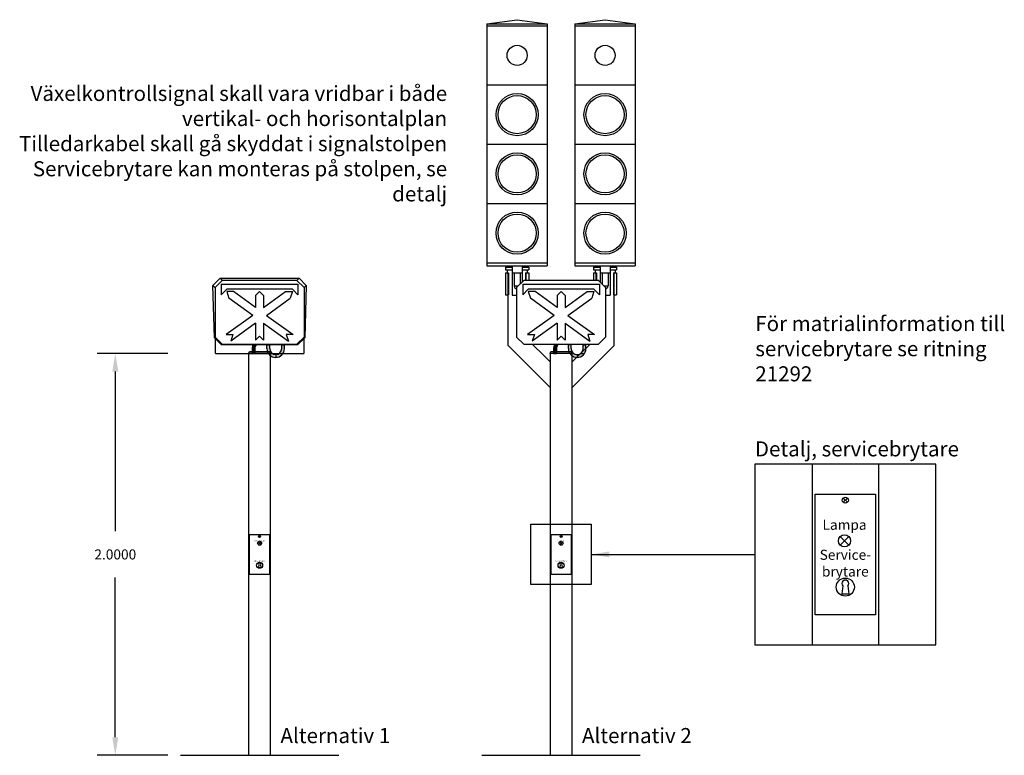
# Model space of a CAD drawing. Units: millimetres. Extents: x -2.68 to 2.22, y -0.65 to 3.01.
import ezdxf

# ---------------------------------------------------------------- set-up
doc = ezdxf.new("R2010")
doc.units = ezdxf.units.MM
doc.header["$PDMODE"] = 32
doc.linetypes.add('ACAD_ISO02W100', pattern=[15, 12, -3])
doc.linetypes.add('illustrationslinje', pattern=[2.2, 1.5, -0.7])
doc.layers.get('0').update_dxf_attribs({"linetype": 'CONTINUOUS'})
doc.layers.get('Defpoints').update_dxf_attribs({"linetype": 'CONTINUOUS'})
for name, color, linetype in [('Framsida', 7, 'CONTINUOUS'), ('N13', 30, 'CONTINUOUS'), ('Signal Detalj växelkontrollsignal', 1, 'CONTINUOUS'), ('SL2', 30, 'CONTINUOUS'), ('X-STÄMPEL', 1, 'CONTINUOUS')]:
    doc.layers.add(name, color=color, linetype=linetype)
doc.styles.get("Standard").update_dxf_attribs({"font": 'isocp.shx', "height": 0.05})
doc.dimstyles.new('Signal', dxfattribs={"dimtxt": 0.1, "dimasz": 0.09, "dimexe": 0.09, "dimexo": 0.0625, "dimgap": 0.09, "dimtad": 0, "dimtih": 1, "dimtoh": 1, "dimdec": 4, "dimzin": 0, "dimdsep": 46, "dimtxsty": 'Standard', "dimcen": 0.045, "dimadec": 0, "dimazin": 0, "dimtfac": 1, "dimtdec": 4, "dimtofl": 0, "dimtmove": 0, "dimatfit": 3, "dimfxl": 1, "dimtolj": 1, "dimtzin": 0, "dimarcsym": 0})

# ---------------------------------------------------------------- blocks, each defined once
blk = doc.blocks.new('Signal')
at = {"layer": 'Signal Detalj växelkontrollsignal'}
blk.add_line((2.3547, 1.35), (2.3736, 1.35), dxfattribs=at)
blk.add_wipeout([(2.0715, 1.714), (2.4429, 1.714), (2.4787, 1.6782), (2.4787, 1.4318), (2.4429, 1.396), (2.0715, 1.396), (2.0357, 1.4318), (2.0357, 1.6782)])
h = blk.add_hatch(color=256, dxfattribs=at)
edge = h.paths.add_edge_path()
edge.add_line((2.2202, 1.3747), (2.2202, 1.35))
edge.add_line((2.2202, 1.35), (2.2339, 1.35))
edge.add_line((2.2339, 1.35), (2.2339, 1.3747))
edge.add_arc((2.2639, 1.3746), 0.03, 143.3551, 179.8805, ccw=False)
edge.add_line((2.2398, 1.3925), (2.224, 1.3925))
edge.add_arc((2.2639, 1.3746), 0.0437, 155.7909, 179.8805)
for points in [[(2.3374, 1.3308), (2.3374, 1.3445, -0.414214), (2.3074, 1.3745), (2.3074, 1.3925), (2.2937, 1.3925), (2.2937, 1.3745, 0.414074)], [(2.3811, 1.3745), (2.3811, 1.3925), (2.3674, 1.3925), (2.3674, 1.3745, -0.414214), (2.3374, 1.3445), (2.3374, 1.3308, 0.414074)]]:
    blk.add_hatch(color=256, dxfattribs=at).paths.add_polyline_path(points)
for p, q in [((2.0357, 1.6782), (2.0715, 1.714)), ((2.0357, 1.6782), (2.0357, 1.4318)), ((2.0664, 1.6961), (2.448, 1.6961)), ((2.0664, 1.6961), (2.0664, 1.643)), ((2.0664, 1.643), (2.0941, 1.6707)), ((2.4429, 1.714), (2.0715, 1.714)), ((2.4203, 1.6707), (2.0941, 1.6707)), ((2.448, 1.643), (2.4203, 1.6707)), ((2.4787, 1.6782), (2.4429, 1.714)), ((2.448, 1.6961), (2.448, 1.643)), ((2.4787, 1.6782), (2.4787, 1.4318)), ((2.1276, 1.6582), (2.0935, 1.6582)), ((2.0935, 1.6582), (2.1042, 1.6258)), ((2.223, 1.54), (2.1042, 1.6258)), ((2.2372, 1.5791), (2.1276, 1.6582)), ((2.2572, 1.6582), (2.2372, 1.6382)), ((2.2372, 1.6382), (2.2372, 1.5791)), ((2.2572, 1.6582), (2.2772, 1.6382)), ((2.2772, 1.5791), (2.3868, 1.6582)), ((2.2772, 1.6382), (2.2772, 1.5791)), ((2.2914, 1.54), (2.4102, 1.6258)), ((2.3868, 1.6582), (2.4209, 1.6582)), ((2.4209, 1.6582), (2.4102, 1.6258)), ((2.223, 1.54), (2.0906, 1.4443)), ((2.2914, 1.54), (2.4238, 1.4443)), ((2.2372, 1.5009), (2.114, 1.4119)), ((2.2372, 1.5009), (2.2372, 1.4159)), ((2.2772, 1.5009), (2.2772, 1.4159)), ((2.2772, 1.5009), (2.4004, 1.4119)), ((2.0357, 1.4318), (2.0715, 1.396)), ((2.0906, 1.4443), (2.1247, 1.4443)), ((2.1247, 1.4443), (2.114, 1.4119)), ((2.2572, 1.4359), (2.2372, 1.4159)), ((2.2572, 1.4359), (2.2772, 1.4159)), ((2.4238, 1.4443), (2.3897, 1.4443)), ((2.3897, 1.4443), (2.4004, 1.4119)), ((2.4787, 1.4318), (2.4429, 1.396)), ((2.0715, 1.396), (2.4429, 1.396)), ((2.2202, 1.3747), (2.2202, 1.35)), ((2.224, 1.3925), (2.2398, 1.3925)), ((2.2339, 1.3747), (2.2339, 1.35)), ((2.2937, 1.3745), (2.2937, 1.3925)), ((2.3074, 1.3925), (2.2937, 1.3925)), ((2.3074, 1.3745), (2.3074, 1.3925)), ((2.3674, 1.3745), (2.3674, 1.3925)), ((2.3674, 1.3925), (2.3811, 1.3925)), ((2.3674, 1.3925), (2.3811, 1.3925)), ((2.3811, 1.3745), (2.3811, 1.3925))]:
    blk.add_line(p, q, dxfattribs=at)
for centre, radius, start, end in [((2.2639, 1.3746), 0.0437, 155.7909, 179.8805), ((2.2639, 1.3746), 0.03, 143.3551, 179.8805), ((2.3374, 1.3745), 0.0437, 180.0171, 270.0171), ((2.3374, 1.3745), 0.03, 180.0171, 270.017), ((2.3374, 1.3745), 0.03, 270.0001, 0), ((2.3374, 1.3745), 0.0437, 270, 360)]:
    blk.add_arc(centre, radius, start, end, dxfattribs=at)
blk = doc.blocks.new('*D71')
at = {"layer": 'Defpoints', "color": 0, "transparency": 16777216}
for p in [(-2.1994, 1.35), (-1.8757, 1.35), (-1.8757, -0.65)]:
    blk.add_point(p, dxfattribs=at)
at = {"layer": 'X-STÄMPEL', "color": 0, "lineweight": -2, "transparency": 16777216}
for p, q in [((-1.9382, 1.35), (-2.2894, 1.35)), ((-2.1994, 1.26), (-2.1994, 0.465)), ((-2.1994, -0.56), (-2.1994, 0.235)), ((-1.9382, -0.65), (-2.2894, -0.65))]:
    blk.add_line(p, q, dxfattribs=at)
at = {"layer": 'X-STÄMPEL', "color": 0, "transparency": 16777216}
for points in [[(-2.2144, 1.26), (-2.1844, 1.26), (-2.1994, 1.35)], [(-2.2144, -0.56), (-2.1844, -0.56), (-2.1994, -0.65)]]:
    blk.add_solid(points, dxfattribs=at)
at = {"layer": 'X-STÄMPEL', "color": 0, "transparency": 16777216, "insert": (-2.1994, 0.35), "char_height": 0.05, "attachment_point": 5}
blk.add_mtext('\\A1;2.0000', dxfattribs=at)

msp = doc.modelspace()

# ---------------------------------------------------------------- hatches: boundary and pattern name
at = {"layer": 'Signal Detalj växelkontrollsignal'}
h = msp.add_hatch(color=256, dxfattribs=at)
edge = h.paths.add_edge_path()
edge.add_line((-1.51862, 1.37467), (-1.51862, 1.35))
edge.add_line((-1.51862, 1.35), (-1.50493, 1.35))
edge.add_line((-1.50493, 1.35), (-1.50493, 1.37466))
edge.add_arc((-1.47493, 1.37459), 0.03, 143.35506, 179.88045, ccw=False)
edge.add_line((-1.499, 1.3925), (-1.51478, 1.3925))
edge.add_arc((-1.47492, 1.37458), 0.0437, 155.79094, 179.88045)
for points in [[(-1.40137, 1.33081), (-1.40136, 1.34449, -0.4142136), (-1.43137, 1.37448), (-1.43138, 1.39249), (-1.44506, 1.39249), (-1.44506, 1.37449, 0.4140742)], [(-1.35769, 1.37451, -0.4140742), (-1.40137, 1.33081), (-1.40137, 1.34449, 0.4142136), (-1.37137, 1.37449), (-1.37137, 1.3925), (-1.35769, 1.3925)]]:
    msp.add_hatch(color=256, dxfattribs=at).paths.add_polyline_path(points)
at = {"layer": 'X-STÄMPEL'}
h = msp.add_hatch(color=256, dxfattribs=at)
h.dxf.hatch_style = 1
h.paths.add_polyline_path([(-1.44258, 1.36), (-1.50493, 1.36), (-1.50493, 1.35), (-1.43754, 1.35, -0.064328)])
h.paths.add_polyline_path([(-1.51862, 1.36), (-1.53198, 1.36), (-1.53658, 1.35), (-1.51862, 1.35)])
h = msp.add_hatch(color=256, dxfattribs=at)
h.dxf.hatch_style = 1
h.paths.add_polyline_path([(0.05742, 1.36), (-0.00493, 1.36), (-0.00493, 1.35), (0.06246, 1.35, -0.064328)])
h.paths.add_polyline_path([(-0.01862, 1.36), (-0.03198, 1.36), (-0.03658, 1.35), (-0.01862, 1.35)])

# ---------------------------------------------------------------- linework, layer by layer
at = {"layer": 'Framsida', "color": 1}
for p, q in [((1.44307, 0.60939), (1.42185, 0.63061)), ((1.44307, 0.63061), (1.42185, 0.60939)), ((-1.47805, 0.43646), (-1.48512, 0.44354)), ((-1.47805, 0.44354), (-1.48512, 0.43646)), ((0.02195, 0.43646), (0.01488, 0.44354)), ((0.02195, 0.44354), (0.01488, 0.43646)), ((-1.47451, 0.39877), (-1.48865, 0.41291)), ((-1.47451, 0.41291), (-1.48865, 0.39877)), ((0.02549, 0.39877), (0.01135, 0.41291)), ((0.02549, 0.41291), (0.01135, 0.39877)), ((1.44983, 0.39637), (1.4074, 0.4388)), ((1.44983, 0.4388), (1.4074, 0.39637))]:
    msp.add_line(p, q, dxfattribs=at)
at = {"layer": 'Framsida', "color": 1, "linetype": 'Continuous'}
for p, q in [((-1.48584, 0.29784), (-1.48733, 0.28444)), ((-1.47736, 0.29783), (-1.47581, 0.28443)), ((0.01416, 0.29784), (0.01267, 0.28444)), ((0.02264, 0.29783), (0.02419, 0.28443)), ((-1.48736, 0.28443), (-1.47581, 0.28443)), ((0.01264, 0.28443), (0.02419, 0.28443)), ((1.41515, 0.15328), (1.44977, 0.15328)), ((1.41971, 0.19351), (1.41521, 0.15331)), ((1.44512, 0.19348), (1.44977, 0.15328))]:
    msp.add_line(p, q, dxfattribs=at)
at = {"layer": 'Framsida', "color": 1}
for centre, radius in [((1.42861, 0.41759), 0.03), ((-1.48158, 0.40584), 0.01), ((0.01842, 0.40584), 0.01), ((-1.48158, 0.29584), 0.015), ((0.01842, 0.29584), 0.015), ((1.43246, 0.18751), 0.045)]:
    msp.add_circle(centre, radius, dxfattribs=at)
at = {"layer": 'Framsida', "color": 1, "linetype": 'Continuous'}
for centre, radius in [((-1.48158, 0.30174), 0.00577), ((0.01842, 0.30174), 0.00577), ((1.43246, 0.20522), 0.01731)]:
    msp.add_arc(centre, radius, 317.15089, 222.5559, dxfattribs=at)
at = {"layer": 'N13', "color": 1}
for p, q in [((-0.35035, 1.86422), (-0.35035, 1.8598)), ((0.08718, 1.86422), (0.08718, 1.8598))]:
    msp.add_line(p, q, dxfattribs=at)
at = {"layer": 'Signal Detalj växelkontrollsignal'}
for p, q in [((-1.6779, 1.72457), (-1.71365, 1.68881)), ((-1.6779, 1.72457), (-1.28527, 1.72457)), ((-1.6779, 1.72457), (-1.66729, 1.71396)), ((-1.67082, 1.7175), (-1.66729, 1.71396)), ((-1.28527, 1.72457), (-1.29588, 1.71396)), ((-1.28527, 1.72457), (-1.24951, 1.68881)), ((-1.70658, 1.42826), (-1.71365, 1.68881)), ((-1.71365, 1.68881), (-1.70305, 1.6782)), ((-1.70305, 1.6782), (-1.66729, 1.71396)), ((-1.70305, 1.6782), (-1.70305, 1.4318)), ((-1.67236, 1.69608), (-1.29081, 1.69608)), ((-1.67236, 1.69608), (-1.67236, 1.64301)), ((-1.67236, 1.64301), (-1.64465, 1.67072)), ((-1.29588, 1.71396), (-1.66729, 1.71396)), ((-1.31852, 1.67072), (-1.64465, 1.67072)), ((-1.29081, 1.64301), (-1.31852, 1.67072)), ((-1.26012, 1.6782), (-1.29588, 1.71396)), ((-1.29081, 1.69608), (-1.29081, 1.64301)), ((-1.24951, 1.68881), (-1.26012, 1.6782)), ((-1.26012, 1.6782), (-1.26012, 1.4318)), ((-1.24951, 1.68881), (-1.25658, 1.42826)), ((-1.61114, 1.65824), (-1.6453, 1.65824)), ((-1.6453, 1.65824), (-1.63456, 1.62581)), ((-1.51574, 1.54), (-1.63456, 1.62581)), ((-1.50158, 1.57912), (-1.61114, 1.65824)), ((-1.48158, 1.65824), (-1.50158, 1.63824)), ((-1.50158, 1.63824), (-1.50158, 1.57912)), ((-1.48158, 1.65824), (-1.46158, 1.63824)), ((-1.46158, 1.57912), (-1.35203, 1.65824)), ((-1.46158, 1.63824), (-1.46158, 1.57912)), ((-1.44742, 1.54), (-1.32861, 1.62581)), ((-1.35203, 1.65824), (-1.31787, 1.65824)), ((-1.31787, 1.65824), (-1.32861, 1.62581)), ((-1.51574, 1.54), (-1.64823, 1.44432)), ((-1.44742, 1.54), (-1.31494, 1.44432)), ((-1.50158, 1.50088), (-1.62481, 1.41189)), ((-1.50158, 1.50088), (-1.50158, 1.41594)), ((-1.46158, 1.50088), (-1.46158, 1.41594)), ((-1.46158, 1.50088), (-1.33836, 1.41189)), ((-1.70658, 1.42826), (-1.70305, 1.4318)), ((-1.67082, 1.3925), (-1.70658, 1.42826)), ((-1.70305, 1.4318), (-1.66729, 1.39604)), ((-1.70158, 1.35), (-1.70158, 1.42326)), ((-1.64823, 1.44432), (-1.61407, 1.44432)), ((-1.61407, 1.44432), (-1.62481, 1.41189)), ((-1.48158, 1.43594), (-1.50158, 1.41594)), ((-1.48158, 1.43594), (-1.46158, 1.41594)), ((-1.31494, 1.44432), (-1.3491, 1.44432)), ((-1.3491, 1.44432), (-1.33836, 1.41189)), ((-1.26012, 1.4318), (-1.29588, 1.39604)), ((-1.29234, 1.3925), (-1.25658, 1.42826)), ((-1.26158, 1.42326), (-1.26158, 1.35)), ((-1.25658, 1.42826), (-1.26012, 1.4318)), ((-1.29234, 1.3925), (-1.67082, 1.3925)), ((-1.66729, 1.39604), (-1.29588, 1.39604)), ((-1.51862, 1.37467), (-1.51862, 1.35)), ((-1.51478, 1.3925), (-1.499, 1.3925)), ((-1.50493, 1.37466), (-1.50493, 1.35)), ((-1.44506, 1.37448), (-1.44506, 1.39249)), ((-1.43138, 1.39249), (-1.44506, 1.39249)), ((-1.43137, 1.3745), (-1.43138, 1.39249)), ((-1.37137, 1.37451), (-1.37137, 1.3925)), ((-1.37137, 1.3925), (-1.35769, 1.3925)), ((-1.37137, 1.3925), (-1.35769, 1.3925)), ((-1.35769, 1.37449), (-1.35769, 1.3925)), ((-1.29234, 1.3925), (-1.29588, 1.39604)), ((-1.70158, 1.35), (-1.26158, 1.35)), ((-1.42658, 1.35), (-1.53658, 1.35)), ((-1.53658, 1.35), (-1.53658, -0.65)), ((-1.42658, 1.35), (-1.53658, 1.35)), ((-1.51862, 1.35), (-1.50493, 1.35)), ((-1.51862, 1.35), (-1.50493, 1.35)), ((-1.42658, -0.65), (-1.42658, 1.35)), ((-1.40137, 1.34449), (-1.40137, 1.33081)), ((-1.40136, 1.34449), (-1.40137, 1.33081)), ((-1.38405, 1.35), (-1.3652, 1.35)), ((0.07342, 1.35), (-0.03658, 1.35)), ((-0.03658, 1.35), (-0.03658, -0.65)), ((-0.01862, 1.35), (-0.00493, 1.35)), ((0.07342, -0.65), (0.07342, 1.35)), ((0.09863, 1.34449), (0.09863, 1.33081)), ((0.09864, 1.34449), (0.09863, 1.33081)), ((-1.8757, -0.65), (-1.08747, -0.65)), ((-0.3757, -0.65), (0.41253, -0.65))]:
    msp.add_line(p, q, dxfattribs=at)
for centre, radius, start, end in [((-1.47492, 1.37458), 0.0437, 155.79094, 179.88045), ((-1.47493, 1.37459), 0.03, 143.35506, 179.88045), ((-1.40136, 1.37451), 0.0437, 180.01708, 270.01708), ((-1.40137, 1.37449), 0.03, 180.01708, 270.01697), ((-1.40139, 1.37451), 0.0437, 270, 360), ((-1.40137, 1.37449), 0.03, 270.0001, 0)]:
    msp.add_arc(centre, radius, start, end, dxfattribs=at)
at = {"layer": 'SL2', "color": 1}
for p, q in [((-0.35035, 2.99188), (-0.20035, 3.01188)), ((-0.35035, 2.99188), (-0.35035, 1.78688)), ((-0.35035, 2.99188), (-0.05035, 2.99188)), ((-0.20035, 3.01188), (-0.05035, 2.99188)), ((-0.05035, 2.99188), (-0.05035, 1.78688)), ((0.08718, 2.99188), (0.23718, 3.01188)), ((0.08718, 2.99188), (0.08718, 1.78688)), ((0.08718, 2.99188), (0.38718, 2.99188)), ((0.23718, 3.01188), (0.38718, 2.99188)), ((0.38718, 2.99188), (0.38718, 1.78688)), ((-0.35035, 2.98188), (-0.05035, 2.98188)), ((0.08718, 2.98188), (0.38718, 2.98188)), ((-0.35035, 2.68688), (-0.05035, 2.68688)), ((0.08718, 2.68688), (0.38718, 2.68688)), ((-0.35035, 2.39188), (-0.05035, 2.39188)), ((0.08718, 2.39188), (0.38718, 2.39188)), ((-0.35035, 2.09688), (-0.05035, 2.09688)), ((0.08718, 2.09688), (0.38718, 2.09688)), ((-0.35035, 1.80188), (-0.05035, 1.80188)), ((-0.35035, 1.78688), (-0.05035, 1.78688)), ((0.08718, 1.80188), (0.38718, 1.80188)), ((0.08718, 1.78688), (0.38718, 1.78688))]:
    msp.add_line(p, q, dxfattribs=at)
at = {"layer": 'SL2', "color": 4}
for p, q in [((-0.25785, 1.77988), (-0.22535, 1.77988)), ((-0.25785, 1.77988), (-0.25785, 1.76688)), ((-0.25785, 1.76688), (-0.22535, 1.76688)), ((-0.25035, 1.76688), (-0.25035, 1.75188)), ((-0.22535, 1.78688), (-0.22535, 1.63988)), ((-0.17535, 1.78688), (-0.17535, 1.63988)), ((-0.17535, 1.77988), (-0.14285, 1.77988)), ((-0.17535, 1.76688), (-0.14285, 1.76688)), ((-0.15035, 1.76688), (-0.15035, 1.75188)), ((-0.14285, 1.77988), (-0.14285, 1.76688)), ((0.17968, 1.77988), (0.21218, 1.77988)), ((0.17968, 1.77988), (0.17968, 1.76688)), ((0.17968, 1.76688), (0.21218, 1.76688)), ((0.18718, 1.76688), (0.18718, 1.75188)), ((0.21218, 1.78688), (0.21218, 1.63988)), ((0.26218, 1.78688), (0.26218, 1.63988)), ((0.26218, 1.77988), (0.29468, 1.77988)), ((0.26218, 1.76688), (0.29468, 1.76688)), ((0.28718, 1.76688), (0.28718, 1.75188)), ((0.29468, 1.77988), (0.29468, 1.76688)), ((-0.25785, 1.75188), (-0.25785, 1.64188)), ((-0.25785, 1.75188), (-0.24285, 1.75188)), ((-0.24285, 1.75188), (-0.24285, 1.64188)), ((-0.22535, 1.75188), (-0.17535, 1.75188)), ((-0.21535, 1.75188), (-0.21535, 1.68688)), ((-0.18535, 1.75188), (-0.18535, 1.68688)), ((-0.15785, 1.75188), (-0.15785, 1.64188)), ((-0.15785, 1.75188), (-0.14285, 1.75188)), ((-0.14285, 1.75188), (-0.14285, 1.64188)), ((0.17968, 1.75188), (0.17968, 1.64188)), ((0.17968, 1.75188), (0.19468, 1.75188)), ((0.19468, 1.75188), (0.19468, 1.64188)), ((0.21218, 1.75188), (0.26218, 1.75188)), ((0.22218, 1.75188), (0.22218, 1.68688)), ((0.25218, 1.75188), (0.25218, 1.68688)), ((0.27968, 1.75188), (0.27968, 1.64188)), ((0.27968, 1.75188), (0.29468, 1.75188)), ((0.29468, 1.75188), (0.29468, 1.64188)), ((-0.21535, 1.68688), (-0.18535, 1.68688)), ((0.22218, 1.68688), (0.25218, 1.68688)), ((-0.25785, 1.64188), (-0.24285, 1.64188)), ((-0.22535, 1.63988), (-0.17535, 1.63988)), ((-0.15785, 1.64188), (-0.14285, 1.64188)), ((0.17968, 1.64188), (0.19468, 1.64188)), ((0.21218, 1.63988), (0.26218, 1.63988)), ((0.27968, 1.64188), (0.29468, 1.64188))]:
    msp.add_line(p, q, dxfattribs=at)
at = {"layer": 'SL2', "color": 1}
for centre, radius in [((-0.20035, 2.53938), 0.105), ((-0.20035, 2.53938), 0.095), ((0.23718, 2.53938), 0.105), ((0.23718, 2.53938), 0.095), ((-0.20035, 2.24438), 0.105), ((-0.20035, 2.24438), 0.095), ((0.23718, 2.24438), 0.105), ((0.23718, 2.24438), 0.095), ((-0.20035, 1.94938), 0.105), ((-0.20035, 1.94938), 0.095), ((0.23718, 1.94938), 0.105), ((0.23718, 1.94938), 0.095)]:
    msp.add_circle(centre, radius, dxfattribs=at)
at = {"layer": 'SL2', "color": 4}
for centre in [(-0.20035, 1.68688), (0.23718, 1.68688)]:
    msp.add_arc(centre, 0.015, 180, 0, dxfattribs=at)
at = {"layer": 'X-STÄMPEL', "color": 4}
for p, q in [((-0.03658, 1.30855), (-0.15535, 1.42731)), ((0.07342, 1.30855), (0.19218, 1.42731)), ((-0.03658, 1.18127), (-0.24535, 1.39004)), ((0.07342, 1.18127), (0.28218, 1.39004))]:
    msp.add_line(p, q, dxfattribs=at)
at = {"layer": 'X-STÄMPEL'}
for p, q in [((1.26746, 0.8), (1.26746, 0.65)), ((1.59746, 0.8), (1.59746, 0.65)), ((1.26746, 0.65), (1.26746, -0.1)), ((1.59746, 0.65), (1.59746, -0.1))]:
    msp.add_line(p, q, dxfattribs=at)
at = {"layer": 'X-STÄMPEL', "color": 4}
for points in [[(-0.24535, 1.39004), (-0.24535, 1.75188)], [(-0.15535, 1.42731), (-0.15535, 1.75188)], [(0.19218, 1.42731), (0.19218, 1.75188)], [(0.28218, 1.39004), (0.28218, 1.75188)], [(-0.15535, 1.58028), (0.19218, 1.58028)], [(-0.15535, 1.54528), (0.19218, 1.54528)]]:
    msp.add_lwpolyline(points, dxfattribs=at)
at = {"layer": 'X-STÄMPEL'}
for points in [[(-1.53658, 1.35), (-1.53198, 1.36), (-1.43119, 1.36), (-1.42658, 1.35)], [(-1.53658, 1.35), (-1.53198, 1.36)], [(-1.42658, 1.35), (-1.43119, 1.36)]]:
    msp.add_lwpolyline(points, dxfattribs=at)
at = {"layer": 'X-STÄMPEL', "color": 4, "linetype": 'illustrationslinje'}
msp.add_lwpolyline([(0.98246, 0.8), (0.98246, -0.1), (1.88246, -0.1), (1.88246, 0.8)], close=True, dxfattribs=at)
at = {"layer": 'X-STÄMPEL'}
for points in [[(1.28246, 0.65), (1.58246, 0.65), (1.58246, 0.05), (1.28246, 0.05)], [(-1.53158, 0.45), (-1.43158, 0.45), (-1.43158, 0.25), (-1.53158, 0.25)], [(-0.03158, 0.45), (0.06842, 0.45), (0.06842, 0.25), (-0.03158, 0.25)]]:
    msp.add_lwpolyline(points, close=True, dxfattribs=at)
at = {"layer": 'X-STÄMPEL', "color": 4, "linetype": 'ACAD_ISO02W100'}
msp.add_lwpolyline([(-0.13158, 0.5), (0.16842, 0.5), (0.16842, 0.2), (-0.13158, 0.2)], close=True, dxfattribs=at)
at = {"layer": 'X-STÄMPEL', "color": 2}
for centre in [(-0.20035, 2.83438), (0.23718, 2.83438)]:
    msp.add_circle(centre, 0.05, dxfattribs=at)
at = {"layer": 'X-STÄMPEL'}
for centre, radius in [((1.43246, 0.62), 0.015), ((-1.48158, 0.44), 0.005), ((0.01842, 0.44), 0.005)]:
    msp.add_circle(centre, radius, dxfattribs=at)

# ---------------------------------------------------------------- texts
at = {"layer": 'Framsida', "color": 1, "char_height": 0.006, "attachment_point": 8}
for s, insert in [('Servicebrytare', (-1.48158, 0.41584)), ('Lampa', (0.01842, 0.41584)), ('Nyckelbrytare', (-1.48158, 0.31451)), ('Servicebrytare', (0.01842, 0.31451))]:
    msp.add_mtext_dynamic_manual_height_columns(s, width=27.6260871, gutter_width=12.5, heights=[0], dxfattribs=dict(at, insert=insert))
at = {"layer": 'Signal Detalj växelkontrollsignal', "char_height": 0.075}
for s, insert, width, attachment_point in [('Växelkontrollsignal skall vara vridbar i både vertikal- och horisontalplan\\PTilledarkabel skall gå skyddat i signalstolpen\\PServicebrytare kan monteras på stolpen, se detalj', (-0.54844, 2.38509), 2.1741124, 6), ('För matrialinformation till servicebrytare se ritning 21292', (0.98452, 1.18812), 1.4513949, 7)]:
    msp.add_mtext(s, dxfattribs=dict(at, insert=insert, width=width, attachment_point=attachment_point))
at = {"layer": 'X-STÄMPEL'}
for s, width, insert, char_height, attachment_point in [('Detalj, servicebrytare', 1.669578, (0.98246, 0.91292), 0.075, 1), ('Lampa', 0.2469845, (1.42861, 0.47259), 0.05, 8), ('Service-^Jbrytare', 0.2469845, (1.43246, 0.23987), 0.05, 8), ('Alternativ 1', 1.523306, (-1.3777, -0.51426), 0.075, 1), ('Alternativ 2', 1.523306, (0.1223, -0.51426), 0.075, 1)]:
    msp.add_mtext_dynamic_manual_height_columns(s, width=width, gutter_width=0.5, heights=[0], dxfattribs=dict(at, insert=insert, char_height=char_height, attachment_point=attachment_point))

# ---------------------------------------------------------------- dimensions: what is measured, and where the dimension line sits
dim = msp.add_linear_dim(base=(-2.19939, 1.35), p1=(-1.8757, -0.65), p2=(-1.8757, 1.35), angle=90, dimstyle='Signal', dxfattribs=at)
dim.commit()
dim.dimension.update_dxf_attribs({"geometry": '*D71', "text_midpoint": (-2.19939, 0.35)})

# ---------------------------------------------------------------- leaders
at = {"layer": 'X-STÄMPEL', "color": 4}
msp.add_leader([(0.16842, 0.35), (0.66842, 0.35), (0.95977, 0.35), (0.98246, 0.35)], dimstyle='Signal', dxfattribs=at)

# ---------------------------------------------------------------- next in the draw order: block references
at = {"layer": 'X-STÄMPEL'}
msp.add_blockref('Signal', (-2.23878, 0), dxfattribs=at)

# ---------------------------------------------------------------- next in the draw order: linework, layer by layer
for points in [[(-0.03658, 1.35), (-0.03198, 1.36), (0.06881, 1.36), (0.07342, 1.35)], [(-0.03658, 1.35), (-0.03198, 1.36)], [(0.07342, 1.35), (0.06881, 1.36)]]:
    msp.add_lwpolyline(points, dxfattribs=at)

doc.saveas('drawing.dxf')
